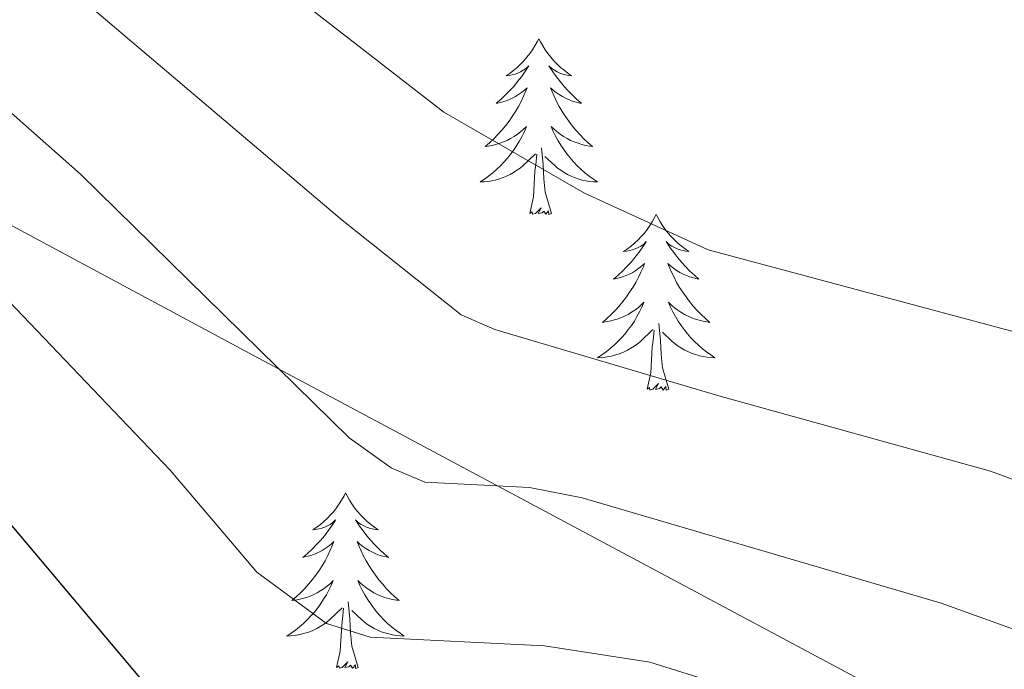
# Model space of a CAD drawing. Units: metres. Extents: x 640628 to 645144, y 4731784 to 4734845.
# Drawn here: x 643456 to 643523, y 4732428 to 4732472 of the extents above; entities that cross this region are included whole.
import ezdxf

# ---------------------------------------------------------------- set-up
doc = ezdxf.new("R2010")
doc.units = ezdxf.units.M
doc.header["$MEASUREMENT"] = 0
for name, color, linetype, lineweight in [('Level 1', 19, 'Continuous', 0), ('Level 36', 92, 'Continuous', 0), ('Level 4', 36, 'Continuous', 30), ('Level 5', 36, 'Continuous', 0)]:
    doc.layers.add(name, color=color, linetype=linetype, lineweight=lineweight)

msp = doc.modelspace()

# ---------------------------------------------------------------- linework, layer by layer
at = {"layer": 'Level 1', "color": 19, "linetype": 'Continuous', "lineweight": 0, "ltscale": 0.5}
msp.add_polyline3d([(643301.27, 4732982.85, 603.57), (643308.03, 4732939.58, 615.83), (643314.75, 4732902.54, 628.04), (643320.06, 4732873.82, 637.19), (643324.04, 4732792.79, 644.46), (643329.39, 4732685.78, 672.15), (643333.22, 4732626.61, 675.33), (643334.17, 4732617.38, 674.63), (643353.94, 4732589.23, 679.11), (643379.19, 4732547.23, 684.19), (643409.5, 4732497.98, 686.26), (643422.89, 4732475.62, 676.92), (643472.2, 4732449.14, 684.74), (643519.54, 4732423.84, 680.93), (643566.68, 4732397.26, 682.11)], dxfattribs=at)
at = {"layer": 'Level 36', "color": 92, "linetype": 'Continuous', "lineweight": 0}
for points in [[(643491.5, 4732470.64, 0.01), (643491.39, 4732470.43, 0.01), (643491.24, 4732470.15, 0.01), (643491.07, 4732469.88, 0.01), (643490.89, 4732469.63, 0.01), (643490.7, 4732469.38, 0.01), (643490.49, 4732469.14, 0.01), (643490.27, 4732468.92, 0.01), (643490.04, 4732468.7, 0.01), (643489.8, 4732468.5, 0.01), (643489.55, 4732468.31, 0.01), (643489.29, 4732468.13, 0.01), (643489.49, 4732468.15, 0.01), (643489.69, 4732468.19, 0.01), (643489.89, 4732468.24, 0.01), (643490.08, 4732468.31, 0.01), (643490.27, 4732468.4, 0.01), (643490.45, 4732468.5, 0.01), (643490.63, 4732468.61, 0.01), (643490.83, 4732468.8, 0.01), (643490.79, 4732468.74, 0.01), (643490.56, 4732468.39, 0.01), (643490.32, 4732468.05, 0.01), (643490.06, 4732467.73, 0.01), (643489.8, 4732467.41, 0.01), (643489.52, 4732467.11, 0.01), (643489.22, 4732466.81, 0.01), (643488.92, 4732466.53, 0.01), (643488.61, 4732466.26, 0.01), (643488.73, 4732466.28, 0.01), (643488.98, 4732466.34, 0.01), (643489.22, 4732466.41, 0.01), (643489.46, 4732466.5, 0.01), (643489.69, 4732466.6, 0.01), (643489.91, 4732466.72, 0.01), (643490.12, 4732466.85, 0.01), (643490.33, 4732467, 0.01), (643490.53, 4732467.16, 0.01), (643490.72, 4732467.32, 0.01), (643490.63, 4732467.1, 0.01), (643490.47, 4732466.74, 0.01), (643490.3, 4732466.39, 0.01), (643490.12, 4732466.04, 0.01), (643489.92, 4732465.7, 0.01), (643489.7, 4732465.37, 0.01), (643489.48, 4732465.05, 0.01), (643489.24, 4732464.74, 0.01), (643488.99, 4732464.43, 0.01), (643488.72, 4732464.14, 0.01), (643488.45, 4732463.86, 0.01), (643488.16, 4732463.59, 0.01), (643487.86, 4732463.33, 0.01), (643488.06, 4732463.36, 0.01), (643488.33, 4732463.4, 0.01), (643488.59, 4732463.47, 0.01), (643488.85, 4732463.55, 0.01), (643489.1, 4732463.64, 0.01), (643489.35, 4732463.75, 0.01), (643489.59, 4732463.87, 0.01), (643489.83, 4732464.01, 0.01), (643490.05, 4732464.16, 0.01), (643490.27, 4732464.32, 0.01), (643490.47, 4732464.5, 0.01), (643490.67, 4732464.69, 0.01), (643490.53, 4732464.36, 0.01), (643490.37, 4732464.04, 0.01), (643490.2, 4732463.72, 0.01), (643490.02, 4732463.42, 0.01), (643489.82, 4732463.12, 0.01), (643489.61, 4732462.84, 0.01), (643489.39, 4732462.56, 0.01), (643489.16, 4732462.29, 0.01), (643488.91, 4732462.03, 0.01), (643488.65, 4732461.79, 0.01), (643488.38, 4732461.55, 0.01), (643488.1, 4732461.33, 0.01), (643487.82, 4732461.12, 0.01), (643487.52, 4732460.93, 0.01), (643487.79, 4732460.94, 0.01), (643488.05, 4732460.96, 0.01), (643488.32, 4732461, 0.01), (643488.57, 4732461.06, 0.01), (643488.83, 4732461.13, 0.01), (643489.08, 4732461.22, 0.01), (643489.32, 4732461.32, 0.01), (643489.56, 4732461.44, 0.01), (643489.79, 4732461.57, 0.01), (643490.01, 4732461.72, 0.01), (643490.23, 4732461.87, 0.01), (643490.43, 4732462.04, 0.01), (643491.28, 4732462.84, 0.01)], [(643491.5, 4732470.64, 0.01), (643491.62, 4732470.43, 0.01), (643491.77, 4732470.15, 0.01), (643491.94, 4732469.88, 0.01), (643492.12, 4732469.63, 0.01), (643492.32, 4732469.38, 0.01), (643492.52, 4732469.14, 0.01), (643492.74, 4732468.92, 0.01), (643492.97, 4732468.7, 0.01), (643493.21, 4732468.5, 0.01), (643493.46, 4732468.31, 0.01), (643493.72, 4732468.13, 0.01), (643493.52, 4732468.15, 0.01), (643493.32, 4732468.19, 0.01), (643493.12, 4732468.24, 0.01), (643492.93, 4732468.31, 0.01), (643492.74, 4732468.4, 0.01), (643492.56, 4732468.5, 0.01), (643492.38, 4732468.61, 0.01), (643492.18, 4732468.8, 0.01), (643492.22, 4732468.74, 0.01), (643492.45, 4732468.39, 0.01), (643492.69, 4732468.05, 0.01), (643492.95, 4732467.73, 0.01), (643493.22, 4732467.41, 0.01), (643493.5, 4732467.11, 0.01), (643493.79, 4732466.81, 0.01), (643494.09, 4732466.53, 0.01), (643494.4, 4732466.26, 0.01), (643494.28, 4732466.28, 0.01), (643494.03, 4732466.34, 0.01), (643493.79, 4732466.41, 0.01), (643493.56, 4732466.5, 0.01), (643493.32, 4732466.6, 0.01), (643493.1, 4732466.72, 0.01), (643492.88, 4732466.85, 0.01), (643492.68, 4732467, 0.01), (643492.48, 4732467.16, 0.01), (643492.29, 4732467.32, 0.01), (643492.38, 4732467.1, 0.01), (643492.54, 4732466.74, 0.01), (643492.71, 4732466.39, 0.01), (643492.89, 4732466.04, 0.01), (643493.09, 4732465.7, 0.01), (643493.31, 4732465.37, 0.01), (643493.53, 4732465.05, 0.01), (643493.77, 4732464.74, 0.01), (643494.02, 4732464.43, 0.01), (643494.29, 4732464.14, 0.01), (643494.56, 4732463.86, 0.01), (643494.85, 4732463.59, 0.01), (643495.15, 4732463.33, 0.01), (643494.95, 4732463.36, 0.01), (643494.68, 4732463.4, 0.01), (643494.42, 4732463.47, 0.01), (643494.16, 4732463.55, 0.01), (643493.91, 4732463.64, 0.01), (643493.66, 4732463.75, 0.01), (643493.42, 4732463.87, 0.01), (643493.18, 4732464.01, 0.01), (643492.96, 4732464.16, 0.01), (643492.74, 4732464.32, 0.01), (643492.54, 4732464.5, 0.01), (643492.34, 4732464.69, 0.01), (643492.48, 4732464.36, 0.01), (643492.64, 4732464.04, 0.01), (643492.81, 4732463.72, 0.01), (643492.99, 4732463.42, 0.01), (643493.19, 4732463.12, 0.01), (643493.4, 4732462.84, 0.01), (643493.62, 4732462.56, 0.01), (643493.85, 4732462.29, 0.01), (643494.1, 4732462.03, 0.01), (643494.36, 4732461.79, 0.01), (643494.63, 4732461.55, 0.01), (643494.91, 4732461.33, 0.01), (643495.2, 4732461.12, 0.01), (643495.48, 4732460.93, 0.01), (643495.22, 4732460.94, 0.01), (643494.96, 4732460.96, 0.01), (643494.7, 4732461, 0.01), (643494.44, 4732461.06, 0.01), (643494.18, 4732461.13, 0.01), (643493.93, 4732461.22, 0.01), (643493.69, 4732461.32, 0.01), (643493.45, 4732461.44, 0.01), (643493.22, 4732461.57, 0.01), (643493, 4732461.72, 0.01), (643492.78, 4732461.87, 0.01), (643492.58, 4732462.04, 0.01), (643491.92, 4732462.66, 0.01)], [(643492.36, 4732458.79, 0.01), (643491.93, 4732460.23, 0.01), (643491.84, 4732461.14, 0.01), (643491.79, 4732462.09, 0.01), (643491.69, 4732463.25, 0.01)], [(643490.89, 4732458.79, 0.01), (643491.13, 4732459.91, 0.01), (643491.24, 4732461.65, 0.01), (643491.29, 4732462.09, 0.01), (643491.36, 4732462.81, 0.01)], [(643492.36, 4732458.79, 0.01), (643492.18, 4732458.73, 0.01), (643492.16, 4732458.96, 0.01), (643491.97, 4732458.74, 0.01), (643491.85, 4732458.95, 0.01), (643491.73, 4732458.84, 0.01), (643491.46, 4732458.78, 0.01), (643491.66, 4732459.18, 0.01), (643491.27, 4732458.8, 0.01), (643491.08, 4732458.74, 0.01), (643491.04, 4732458.9, 0.01), (643490.89, 4732458.79, 0.01)], [(643499.46, 4732458.73, 0.01), (643499.35, 4732458.51, 0.01), (643499.2, 4732458.23, 0.01), (643499.03, 4732457.97, 0.01), (643498.85, 4732457.71, 0.01), (643498.66, 4732457.46, 0.01), (643498.45, 4732457.22, 0.01), (643498.23, 4732457, 0.01), (643498, 4732456.78, 0.01), (643497.76, 4732456.58, 0.01), (643497.51, 4732456.39, 0.01), (643497.25, 4732456.21, 0.01), (643497.45, 4732456.23, 0.01), (643497.65, 4732456.27, 0.01), (643497.85, 4732456.32, 0.01), (643498.04, 4732456.39, 0.01), (643498.23, 4732456.48, 0.01), (643498.41, 4732456.58, 0.01), (643498.59, 4732456.69, 0.01), (643498.79, 4732456.88, 0.01), (643498.75, 4732456.82, 0.01), (643498.52, 4732456.47, 0.01), (643498.28, 4732456.14, 0.01), (643498.02, 4732455.81, 0.01), (643497.76, 4732455.49, 0.01), (643497.48, 4732455.19, 0.01), (643497.18, 4732454.89, 0.01), (643496.88, 4732454.61, 0.01), (643496.57, 4732454.34, 0.01), (643496.69, 4732454.36, 0.01), (643496.94, 4732454.42, 0.01), (643497.18, 4732454.49, 0.01), (643497.42, 4732454.58, 0.01), (643497.65, 4732454.68, 0.01), (643497.87, 4732454.8, 0.01), (643498.08, 4732454.93, 0.01), (643498.29, 4732455.08, 0.01), (643498.49, 4732455.24, 0.01), (643498.68, 4732455.41, 0.01), (643498.59, 4732455.18, 0.01), (643498.43, 4732454.82, 0.01), (643498.26, 4732454.47, 0.01), (643498.08, 4732454.12, 0.01), (643497.88, 4732453.78, 0.01), (643497.66, 4732453.45, 0.01), (643497.44, 4732453.13, 0.01), (643497.2, 4732452.82, 0.01), (643496.95, 4732452.51, 0.01), (643496.68, 4732452.22, 0.01), (643496.41, 4732451.94, 0.01), (643496.12, 4732451.67, 0.01), (643495.82, 4732451.41, 0.01), (643496.02, 4732451.44, 0.01), (643496.29, 4732451.48, 0.01), (643496.55, 4732451.55, 0.01), (643496.81, 4732451.63, 0.01), (643497.06, 4732451.72, 0.01), (643497.31, 4732451.83, 0.01), (643497.55, 4732451.95, 0.01), (643497.79, 4732452.09, 0.01), (643498.01, 4732452.24, 0.01), (643498.23, 4732452.4, 0.01), (643498.43, 4732452.58, 0.01), (643498.63, 4732452.77, 0.01), (643498.49, 4732452.44, 0.01), (643498.33, 4732452.12, 0.01), (643498.16, 4732451.81, 0.01), (643497.98, 4732451.5, 0.01), (643497.78, 4732451.2, 0.01), (643497.57, 4732450.92, 0.01), (643497.35, 4732450.64, 0.01), (643497.12, 4732450.37, 0.01), (643496.87, 4732450.11, 0.01), (643496.61, 4732449.87, 0.01), (643496.34, 4732449.63, 0.01), (643496.06, 4732449.41, 0.01), (643495.78, 4732449.2, 0.01), (643495.48, 4732449.01, 0.01), (643495.75, 4732449.02, 0.01), (643496.01, 4732449.04, 0.01), (643496.28, 4732449.09, 0.01), (643496.53, 4732449.14, 0.01), (643496.79, 4732449.22, 0.01), (643497.04, 4732449.3, 0.01), (643497.28, 4732449.4, 0.01), (643497.52, 4732449.52, 0.01), (643497.75, 4732449.65, 0.01), (643497.97, 4732449.8, 0.01), (643498.19, 4732449.96, 0.01), (643498.39, 4732450.12, 0.01), (643499.24, 4732450.92, 0.01)], [(643499.46, 4732458.73, 0.01), (643499.58, 4732458.51, 0.01), (643499.73, 4732458.23, 0.01), (643499.9, 4732457.97, 0.01), (643500.08, 4732457.71, 0.01), (643500.28, 4732457.46, 0.01), (643500.48, 4732457.22, 0.01), (643500.7, 4732457, 0.01), (643500.93, 4732456.78, 0.01), (643501.17, 4732456.58, 0.01), (643501.42, 4732456.39, 0.01), (643501.68, 4732456.21, 0.01), (643501.48, 4732456.23, 0.01), (643501.28, 4732456.27, 0.01), (643501.08, 4732456.32, 0.01), (643500.89, 4732456.39, 0.01), (643500.7, 4732456.48, 0.01), (643500.52, 4732456.58, 0.01), (643500.34, 4732456.69, 0.01), (643500.14, 4732456.88, 0.01), (643500.18, 4732456.82, 0.01), (643500.41, 4732456.47, 0.01), (643500.65, 4732456.14, 0.01), (643500.91, 4732455.81, 0.01), (643501.18, 4732455.49, 0.01), (643501.46, 4732455.19, 0.01), (643501.75, 4732454.89, 0.01), (643502.05, 4732454.61, 0.01), (643502.36, 4732454.34, 0.01), (643502.24, 4732454.36, 0.01), (643501.99, 4732454.42, 0.01), (643501.75, 4732454.49, 0.01), (643501.52, 4732454.58, 0.01), (643501.28, 4732454.68, 0.01), (643501.06, 4732454.8, 0.01), (643500.84, 4732454.93, 0.01), (643500.64, 4732455.08, 0.01), (643500.44, 4732455.24, 0.01), (643500.25, 4732455.41, 0.01), (643500.34, 4732455.18, 0.01), (643500.5, 4732454.82, 0.01), (643500.67, 4732454.47, 0.01), (643500.85, 4732454.12, 0.01), (643501.05, 4732453.78, 0.01), (643501.27, 4732453.45, 0.01), (643501.49, 4732453.13, 0.01), (643501.73, 4732452.82, 0.01), (643501.98, 4732452.51, 0.01), (643502.25, 4732452.22, 0.01), (643502.52, 4732451.94, 0.01), (643502.81, 4732451.67, 0.01), (643503.11, 4732451.41, 0.01), (643502.91, 4732451.44, 0.01), (643502.64, 4732451.48, 0.01), (643502.38, 4732451.55, 0.01), (643502.12, 4732451.63, 0.01), (643501.87, 4732451.72, 0.01), (643501.62, 4732451.83, 0.01), (643501.38, 4732451.95, 0.01), (643501.14, 4732452.09, 0.01), (643500.92, 4732452.24, 0.01), (643500.7, 4732452.4, 0.01), (643500.5, 4732452.58, 0.01), (643500.3, 4732452.77, 0.01), (643500.44, 4732452.44, 0.01), (643500.6, 4732452.12, 0.01), (643500.77, 4732451.81, 0.01), (643500.95, 4732451.5, 0.01), (643501.15, 4732451.2, 0.01), (643501.36, 4732450.92, 0.01), (643501.58, 4732450.64, 0.01), (643501.81, 4732450.37, 0.01), (643502.06, 4732450.11, 0.01), (643502.32, 4732449.87, 0.01), (643502.59, 4732449.63, 0.01), (643502.87, 4732449.41, 0.01), (643503.16, 4732449.2, 0.01), (643503.44, 4732449.01, 0.01), (643503.18, 4732449.02, 0.01), (643502.92, 4732449.04, 0.01), (643502.66, 4732449.09, 0.01), (643502.4, 4732449.14, 0.01), (643502.14, 4732449.22, 0.01), (643501.89, 4732449.3, 0.01), (643501.65, 4732449.4, 0.01), (643501.41, 4732449.52, 0.01), (643501.18, 4732449.65, 0.01), (643500.96, 4732449.8, 0.01), (643500.74, 4732449.96, 0.01), (643500.54, 4732450.12, 0.01), (643499.88, 4732450.74, 0.01)], [(643500.32, 4732446.88, 0.01), (643499.89, 4732448.32, 0.01), (643499.8, 4732449.22, 0.01), (643499.75, 4732450.17, 0.01), (643499.65, 4732451.33, 0.01)], [(643498.85, 4732446.88, 0.01), (643499.09, 4732447.99, 0.01), (643499.2, 4732449.74, 0.01), (643499.25, 4732450.17, 0.01), (643499.32, 4732450.89, 0.01)], [(643500.32, 4732446.88, 0.01), (643500.14, 4732446.81, 0.01), (643500.12, 4732447.05, 0.01), (643499.93, 4732446.82, 0.01), (643499.81, 4732447.03, 0.01), (643499.69, 4732446.92, 0.01), (643499.42, 4732446.86, 0.01), (643499.62, 4732447.26, 0.01), (643499.23, 4732446.88, 0.01), (643499.04, 4732446.82, 0.01), (643499, 4732446.99, 0.01), (643498.85, 4732446.88, 0.01)], [(643478.4, 4732439.86, 0.01), (643478.29, 4732439.64, 0.01), (643478.13, 4732439.36, 0.01), (643477.96, 4732439.1, 0.01), (643477.78, 4732438.84, 0.01), (643477.59, 4732438.59, 0.01), (643477.38, 4732438.36, 0.01), (643477.16, 4732438.13, 0.01), (643476.93, 4732437.91, 0.01), (643476.69, 4732437.71, 0.01), (643476.44, 4732437.52, 0.01), (643476.18, 4732437.34, 0.01), (643476.38, 4732437.36, 0.01), (643476.58, 4732437.4, 0.01), (643476.78, 4732437.46, 0.01), (643476.98, 4732437.53, 0.01), (643477.16, 4732437.61, 0.01), (643477.35, 4732437.71, 0.01), (643477.52, 4732437.82, 0.01), (643477.72, 4732438.01, 0.01), (643477.68, 4732437.95, 0.01), (643477.45, 4732437.6, 0.01), (643477.21, 4732437.27, 0.01), (643476.96, 4732436.94, 0.01), (643476.69, 4732436.62, 0.01), (643476.41, 4732436.32, 0.01), (643476.12, 4732436.03, 0.01), (643475.81, 4732435.74, 0.01), (643475.5, 4732435.47, 0.01), (643475.62, 4732435.5, 0.01), (643475.87, 4732435.55, 0.01), (643476.11, 4732435.63, 0.01), (643476.35, 4732435.71, 0.01), (643476.58, 4732435.82, 0.01), (643476.8, 4732435.94, 0.01), (643477.02, 4732436.07, 0.01), (643477.22, 4732436.21, 0.01), (643477.42, 4732436.37, 0.01), (643477.61, 4732436.54, 0.01), (643477.52, 4732436.32, 0.01), (643477.36, 4732435.96, 0.01), (643477.19, 4732435.6, 0.01), (643477.01, 4732435.25, 0.01), (643476.81, 4732434.91, 0.01), (643476.6, 4732434.58, 0.01), (643476.37, 4732434.26, 0.01), (643476.13, 4732433.95, 0.01), (643475.88, 4732433.65, 0.01), (643475.62, 4732433.35, 0.01), (643475.34, 4732433.07, 0.01), (643475.05, 4732432.8, 0.01), (643474.76, 4732432.54, 0.01), (643474.95, 4732432.57, 0.01), (643475.22, 4732432.62, 0.01), (643475.48, 4732432.68, 0.01), (643475.74, 4732432.76, 0.01), (643476, 4732432.85, 0.01), (643476.24, 4732432.96, 0.01), (643476.48, 4732433.08, 0.01), (643476.72, 4732433.22, 0.01), (643476.94, 4732433.37, 0.01), (643477.16, 4732433.54, 0.01), (643477.37, 4732433.71, 0.01), (643477.56, 4732433.9, 0.01), (643477.42, 4732433.57, 0.01), (643477.26, 4732433.25, 0.01), (643477.1, 4732432.94, 0.01), (643476.91, 4732432.63, 0.01), (643476.72, 4732432.34, 0.01), (643476.51, 4732432.05, 0.01), (643476.28, 4732431.77, 0.01), (643476.05, 4732431.5, 0.01), (643475.8, 4732431.24, 0.01), (643475.54, 4732431, 0.01), (643475.28, 4732430.76, 0.01), (643475, 4732430.54, 0.01), (643474.71, 4732430.33, 0.01), (643474.42, 4732430.14, 0.01), (643474.68, 4732430.15, 0.01), (643474.94, 4732430.18, 0.01), (643475.21, 4732430.22, 0.01), (643475.47, 4732430.28, 0.01), (643475.72, 4732430.35, 0.01), (643475.97, 4732430.43, 0.01), (643476.22, 4732430.54, 0.01), (643476.45, 4732430.65, 0.01), (643476.68, 4732430.78, 0.01), (643476.9, 4732430.93, 0.01), (643477.12, 4732431.09, 0.01), (643477.32, 4732431.26, 0.01), (643478.17, 4732432.06, 0.01)], [(643478.4, 4732439.86, 0.01), (643478.51, 4732439.64, 0.01), (643478.66, 4732439.36, 0.01), (643478.83, 4732439.1, 0.01), (643479.01, 4732438.84, 0.01), (643479.21, 4732438.59, 0.01), (643479.41, 4732438.36, 0.01), (643479.63, 4732438.13, 0.01), (643479.86, 4732437.91, 0.01), (643480.1, 4732437.71, 0.01), (643480.35, 4732437.52, 0.01), (643480.61, 4732437.34, 0.01), (643480.42, 4732437.36, 0.01), (643480.21, 4732437.4, 0.01), (643480.01, 4732437.46, 0.01), (643479.82, 4732437.53, 0.01), (643479.63, 4732437.61, 0.01), (643479.45, 4732437.71, 0.01), (643479.27, 4732437.82, 0.01), (643479.07, 4732438.01, 0.01), (643479.11, 4732437.95, 0.01), (643479.34, 4732437.6, 0.01), (643479.58, 4732437.27, 0.01), (643479.84, 4732436.94, 0.01), (643480.11, 4732436.62, 0.01), (643480.39, 4732436.32, 0.01), (643480.68, 4732436.03, 0.01), (643480.98, 4732435.74, 0.01), (643481.3, 4732435.47, 0.01), (643481.17, 4732435.5, 0.01), (643480.92, 4732435.55, 0.01), (643480.68, 4732435.63, 0.01), (643480.45, 4732435.71, 0.01), (643480.22, 4732435.82, 0.01), (643479.99, 4732435.94, 0.01), (643479.78, 4732436.07, 0.01), (643479.57, 4732436.21, 0.01), (643479.37, 4732436.37, 0.01), (643479.19, 4732436.54, 0.01), (643479.27, 4732436.32, 0.01), (643479.43, 4732435.96, 0.01), (643479.6, 4732435.6, 0.01), (643479.79, 4732435.25, 0.01), (643479.99, 4732434.91, 0.01), (643480.2, 4732434.58, 0.01), (643480.42, 4732434.26, 0.01), (643480.66, 4732433.95, 0.01), (643480.92, 4732433.65, 0.01), (643481.18, 4732433.35, 0.01), (643481.45, 4732433.07, 0.01), (643481.74, 4732432.8, 0.01), (643482.04, 4732432.54, 0.01), (643481.84, 4732432.57, 0.01), (643481.58, 4732432.62, 0.01), (643481.31, 4732432.68, 0.01), (643481.05, 4732432.76, 0.01), (643480.8, 4732432.85, 0.01), (643480.55, 4732432.96, 0.01), (643480.31, 4732433.08, 0.01), (643480.08, 4732433.22, 0.01), (643479.85, 4732433.37, 0.01), (643479.63, 4732433.54, 0.01), (643479.43, 4732433.71, 0.01), (643479.23, 4732433.9, 0.01), (643479.37, 4732433.57, 0.01), (643479.53, 4732433.25, 0.01), (643479.7, 4732432.94, 0.01), (643479.88, 4732432.63, 0.01), (643480.08, 4732432.34, 0.01), (643480.29, 4732432.05, 0.01), (643480.51, 4732431.77, 0.01), (643480.75, 4732431.5, 0.01), (643480.99, 4732431.24, 0.01), (643481.25, 4732431, 0.01), (643481.52, 4732430.76, 0.01), (643481.8, 4732430.54, 0.01), (643482.09, 4732430.33, 0.01), (643482.38, 4732430.14, 0.01), (643482.11, 4732430.15, 0.01), (643481.85, 4732430.18, 0.01), (643481.59, 4732430.22, 0.01), (643481.33, 4732430.28, 0.01), (643481.07, 4732430.35, 0.01), (643480.82, 4732430.43, 0.01), (643480.58, 4732430.54, 0.01), (643480.34, 4732430.65, 0.01), (643480.11, 4732430.78, 0.01), (643479.89, 4732430.93, 0.01), (643479.68, 4732431.09, 0.01), (643479.47, 4732431.26, 0.01), (643478.82, 4732431.88, 0.01)], [(643479.25, 4732428.01, 0.01), (643478.82, 4732429.45, 0.01), (643478.73, 4732430.35, 0.01), (643478.68, 4732431.3, 0.01), (643478.58, 4732432.46, 0.01)], [(643477.78, 4732428.01, 0.01), (643478.02, 4732429.12, 0.01), (643478.14, 4732430.87, 0.01), (643478.18, 4732431.3, 0.01), (643478.25, 4732432.02, 0.01)], [(643479.25, 4732428.01, 0.01), (643479.07, 4732427.94, 0.01), (643479.06, 4732428.18, 0.01), (643478.86, 4732427.96, 0.01), (643478.74, 4732428.16, 0.01), (643478.62, 4732428.05, 0.01), (643478.35, 4732428, 0.01), (643478.55, 4732428.39, 0.01), (643478.16, 4732428.01, 0.01), (643477.98, 4732427.96, 0.01), (643477.94, 4732428.12, 0.01), (643477.78, 4732428.01, 0.01)]]:
    msp.add_polyline3d(points, dxfattribs=at)
at = {"layer": 'Level 4', "color": 36, "linetype": 'Continuous', "lineweight": 30}
msp.add_polyline3d([(643422, 4732472.36, 675.01), (643426.5, 4732469.09, 675.01), (643444.06, 4732451.49, 675.01), (643465.39, 4732426.18, 675.01), (643468.9, 4732422.77, 675.01), (643471.01, 4732421.44, 675.01), (643475.12, 4732419.73, 675.01), (643476.79, 4732419.44, 675.01), (643498.48, 4732418.7, 675.01), (643516.24, 4732413.16, 675.01), (643520.65, 4732411.04, 675.01), (643529.41, 4732406.09, 675.01), (643538.68, 4732400.22, 675.01), (643552.19, 4732390.97, 675.01), (643558.57, 4732386.09, 675.01), (643573.88, 4732375.28, 675.01), (643577.56, 4732372.97, 675.01), (643582.32, 4732371.05, 675.01), (643591.49, 4732368.1, 675.01), (643603.44, 4732366.36, 675.01), (643616.39, 4732363.5, 675.01), (643621.21, 4732361.75, 675.01)], dxfattribs=at)
at = {"layer": 'Level 5', "color": 36, "linetype": 'Continuous', "lineweight": 0}
for points in [[(643439.4, 4732481.66, 685.01), (643451.6, 4732469.23, 685.01), (643460.42, 4732461.45, 685.01), (643478.65, 4732443.59, 685.01), (643481.48, 4732441.54, 685.01), (643483.78, 4732440.57, 685.01), (643490.86, 4732440.21, 685.01), (643494.44, 4732439.51, 685.01), (643518.78, 4732432.37, 685.01), (643525.64, 4732429.91, 685.01), (643540.13, 4732422.37, 685.01), (643548.7, 4732417.44, 685.01), (643560.37, 4732409.21, 685.01), (643568.42, 4732402.85, 685.01), (643573.38, 4732399.34, 685.01), (643588.01, 4732391.26, 685.01), (643594.8, 4732388.61, 685.01), (643607.51, 4732385.5, 685.01), (643621.88, 4732380.88, 685.01)], [(643464.33, 4732481.75, 695.01), (643485.05, 4732465.66, 695.01), (643494.6, 4732460.17, 695.01), (643502.98, 4732456.33, 695.01), (643524.76, 4732450.5, 695.01), (643535.03, 4732446.65, 695.01), (643543.15, 4732442.12, 695.01), (643553.13, 4732437.62, 695.01), (643558.72, 4732434.65, 695.01), (643573.76, 4732423.81, 695.01), (643580.26, 4732418.09, 695.01), (643586.35, 4732414.33, 695.01), (643598.47, 4732409.56, 695.01), (643604.78, 4732406.67, 695.01), (643613.94, 4732403.77, 695.01), (643641.24, 4732392.55, 695.01)], [(643625.63, 4732369.68, 680.01), (643619.13, 4732372.19, 680.01), (643605.48, 4732375.96, 680.01), (643593.65, 4732378.25, 680.01), (643583.95, 4732381.65, 680.01), (643581.69, 4732382.71, 680.01), (643568.02, 4732391.28, 680.01), (643556.26, 4732400.06, 680.01), (643543.69, 4732408.83, 680.01), (643534.77, 4732414.23, 680.01), (643520.94, 4732421.53, 680.01), (643499.04, 4732428.37, 680.01), (643491.88, 4732429.48, 680.01), (643480.07, 4732430.07, 680.01), (643477.1, 4732430.99, 680.01), (643472.37, 4732434.47, 680.01), (643466.49, 4732441.38, 680.01), (643451.29, 4732457.29, 680.01), (643445.23, 4732462.96, 680.01), (643432.95, 4732475.38, 680.01)], [(643457.96, 4732475.49, 690.01), (643478.16, 4732458.33, 690.01), (643486.23, 4732451.92, 690.01), (643488.52, 4732450.92, 690.01), (643503.7, 4732446.43, 690.01), (643522.13, 4732441.33, 690.01), (643530.33, 4732438.28, 690.01), (643553.71, 4732426.04, 690.01), (643568.56, 4732415.46, 690.01), (643576.65, 4732408.76, 690.01), (643580.94, 4732406.19, 690.01), (643589.94, 4732402.16, 690.01), (643592.08, 4732400.87, 690.01), (643600.93, 4732397.51, 690.01), (643613.93, 4732393.59, 690.01), (643640.28, 4732383.37, 690.01)]]:
    msp.add_polyline3d(points, dxfattribs=at)

doc.saveas('drawing.dxf')
